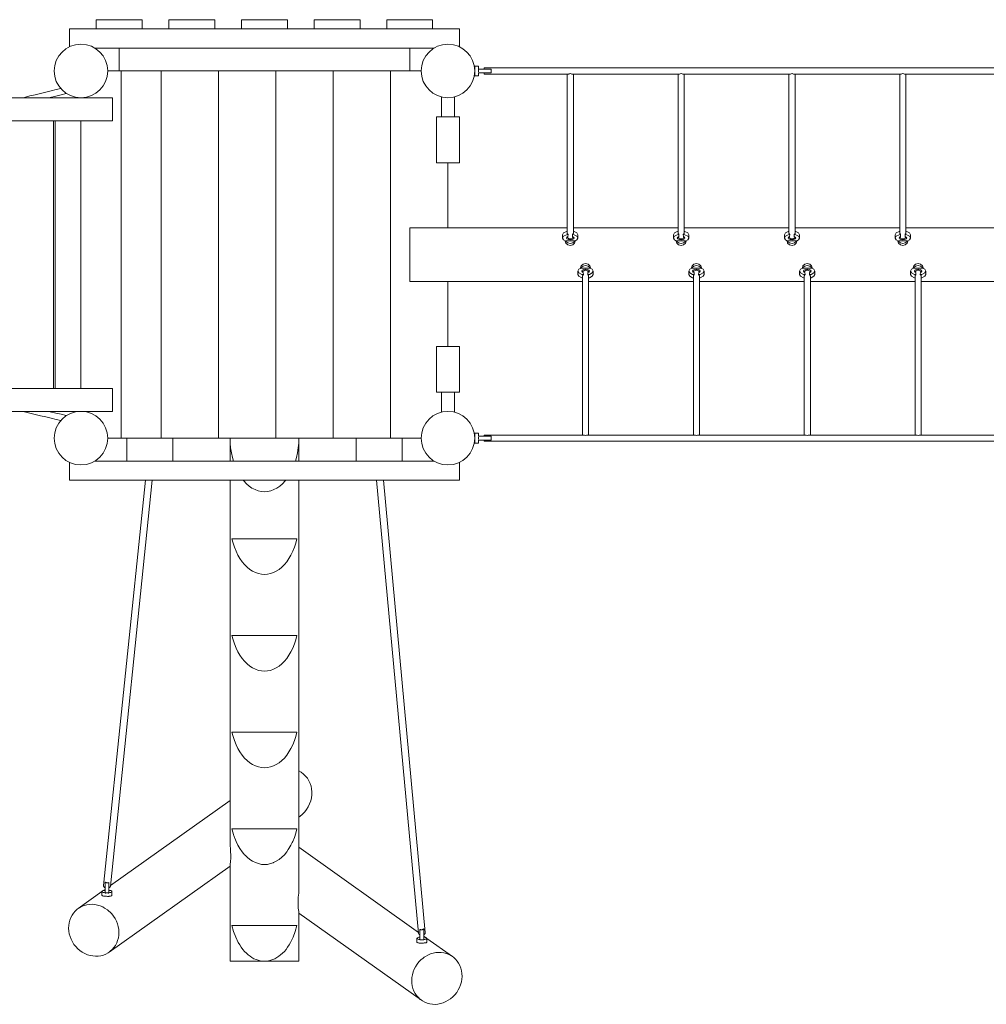
# Model space of a CAD drawing. Units: millimetres. Extents: x 281 to 393, y 157 to 233.
# Drawn here: x 333 to 346, y 179 to 192 of the extents above; entities that cross this region are included whole.
import ezdxf

# ---------------------------------------------------------------- set-up
doc = ezdxf.new("R2010")
doc.units = ezdxf.units.MM
doc.header["$MEASUREMENT"] = 0
doc.layers.add('Ebene 1', color=7, linetype='Continuous', lineweight=0)

# ---------------------------------------------------------------- blocks, each defined once
blk = doc.blocks.new('Block_0')
at = {"layer": 'Ebene 1', "color": 250, "lineweight": 9}
for p, q in [((334.131, 192.256), (334.131, 192.136)), ((334.731, 192.256), (334.131, 192.256)), ((334.731, 192.136), (334.731, 192.256)), ((335.081, 192.256), (335.081, 192.136)), ((335.681, 192.256), (335.081, 192.256)), ((335.681, 192.136), (335.681, 192.256)), ((336.031, 192.256), (336.031, 192.136)), ((336.631, 192.256), (336.031, 192.256)), ((336.631, 192.136), (336.631, 192.256)), ((336.981, 192.256), (336.981, 192.136)), ((337.581, 192.256), (336.981, 192.256)), ((337.581, 192.136), (337.581, 192.256)), ((337.931, 192.256), (337.931, 192.136)), ((338.531, 192.256), (337.931, 192.256)), ((338.531, 192.136), (338.531, 192.256)), ((333.781, 192.136), (338.881, 192.136)), ((333.781, 192.136), (333.781, 191.903)), ((338.881, 192.136), (338.881, 191.903)), ((334.111, 191.886), (338.55, 191.886)), ((334.431, 191.886), (334.431, 191.586)), ((338.231, 191.886), (338.231, 191.586)), ((339.081, 191.643), (339.081, 191.651)), ((339.081, 191.651), (339.131, 191.651)), ((339.131, 191.651), (339.131, 191.643)), ((334.281, 191.586), (334.431, 191.586)), ((334.431, 191.586), (338.231, 191.586)), ((334.456, 186.786), (334.456, 191.586)), ((334.981, 186.786), (334.981, 191.586)), ((335.731, 191.586), (335.731, 186.786)), ((336.481, 191.586), (336.481, 186.786)), ((337.231, 191.586), (337.231, 186.786)), ((337.981, 191.586), (337.981, 186.786)), ((338.231, 191.586), (338.381, 191.586)), ((339.081, 191.616), (339.079, 191.616)), ((339.079, 191.556), (339.081, 191.556)), ((339.081, 191.619), (339.081, 191.643)), ((339.081, 191.619), (339.081, 191.587)), ((339.081, 191.554), (339.081, 191.586)), ((339.081, 191.53), (339.081, 191.554)), ((339.081, 191.521), (339.081, 191.53)), ((339.081, 191.521), (339.131, 191.521)), ((339.156, 191.611), (339.127, 191.611)), ((339.127, 191.561), (339.156, 191.561)), ((339.131, 191.643), (339.131, 191.619)), ((339.131, 191.611), (339.131, 191.619)), ((339.131, 191.586), (339.131, 191.599)), ((339.131, 191.574), (339.131, 191.586)), ((339.131, 191.561), (339.131, 191.554)), ((339.131, 191.554), (339.131, 191.53)), ((339.131, 191.53), (339.131, 191.521)), ((339.156, 191.611), (339.206, 191.611)), ((339.206, 191.561), (339.156, 191.561)), ((339.206, 191.626), (339.206, 191.611)), ((353.256, 191.626), (339.206, 191.626)), ((339.206, 191.611), (339.256, 191.611)), ((339.256, 191.561), (339.206, 191.561)), ((339.206, 191.561), (339.206, 191.546)), ((339.206, 191.546), (340.31, 191.546)), ((339.256, 191.611), (339.292, 191.611)), ((339.292, 191.561), (339.256, 191.561)), ((339.292, 191.611), (339.297, 191.611)), ((339.297, 191.561), (339.292, 191.561)), ((340.291, 191.546), (340.291, 189.471)), ((340.352, 191.546), (341.76, 191.546)), ((340.371, 189.471), (340.371, 191.546)), ((341.741, 191.546), (341.741, 189.471)), ((341.802, 191.546), (343.21, 191.546)), ((341.821, 189.471), (341.821, 191.546)), ((343.191, 191.546), (343.191, 189.471)), ((343.252, 191.546), (344.66, 191.546)), ((343.271, 189.471), (343.271, 191.546)), ((344.641, 191.546), (344.641, 189.471)), ((344.702, 191.546), (346.11, 191.546)), ((344.721, 189.471), (344.721, 191.546)), ((334.342, 191.236), (313.806, 191.236)), ((334.342, 191.236), (334.342, 190.936)), ((338.646, 191.247), (338.646, 190.986)), ((338.816, 190.986), (338.816, 191.247)), ((334.342, 190.936), (313.806, 190.936)), ((333.574, 190.936), (333.574, 187.436)), ((333.594, 190.936), (333.594, 187.436)), ((333.931, 187.436), (333.931, 190.936)), ((338.581, 190.536), (338.581, 190.986)), ((338.581, 190.986), (338.881, 190.986)), ((338.881, 190.986), (338.881, 190.536)), ((338.581, 190.498), (338.581, 190.536)), ((338.581, 190.461), (338.581, 190.498)), ((338.881, 190.536), (338.881, 190.498)), ((338.881, 190.498), (338.881, 190.461)), ((338.581, 190.43), (338.581, 190.461)), ((338.581, 190.406), (338.581, 190.43)), ((338.581, 190.391), (338.581, 190.406)), ((338.581, 190.386), (338.581, 190.391)), ((338.881, 190.386), (338.581, 190.386)), ((338.731, 190.386), (338.731, 189.536)), ((338.881, 190.461), (338.881, 190.43)), ((338.881, 190.43), (338.881, 190.406)), ((338.881, 190.406), (338.881, 190.391)), ((338.881, 190.391), (338.881, 190.386)), ((338.231, 189.536), (338.231, 188.836)), ((340.291, 189.536), (338.231, 189.536)), ((340.244, 189.471), (340.231, 189.446)), ((340.281, 189.489), (340.244, 189.471)), ((340.291, 189.49), (340.281, 189.489)), ((341.741, 189.536), (340.371, 189.536)), ((340.381, 189.489), (340.371, 189.49)), ((340.417, 189.471), (340.381, 189.489)), ((340.431, 189.446), (340.417, 189.471)), ((341.694, 189.471), (341.681, 189.446)), ((341.731, 189.489), (341.694, 189.471)), ((341.741, 189.49), (341.731, 189.489)), ((343.191, 189.536), (341.821, 189.536)), ((341.831, 189.489), (341.821, 189.49)), ((341.867, 189.471), (341.831, 189.489)), ((341.881, 189.446), (341.867, 189.471)), ((343.144, 189.471), (343.131, 189.446)), ((343.181, 189.489), (343.144, 189.471)), ((343.191, 189.49), (343.181, 189.489)), ((344.641, 189.536), (343.271, 189.536)), ((343.281, 189.489), (343.271, 189.49)), ((343.317, 189.471), (343.281, 189.489)), ((343.331, 189.446), (343.317, 189.471)), ((344.594, 189.471), (344.581, 189.446)), ((344.631, 189.489), (344.594, 189.471)), ((344.641, 189.49), (344.631, 189.489)), ((346.091, 189.536), (344.721, 189.536)), ((344.731, 189.489), (344.721, 189.49)), ((344.767, 189.471), (344.731, 189.489)), ((344.781, 189.446), (344.767, 189.471)), ((340.231, 189.446), (340.231, 189.402)), ((340.231, 189.402), (340.244, 189.427)), ((340.244, 189.377), (340.231, 189.402)), ((340.244, 189.427), (340.281, 189.446)), ((340.244, 189.377), (340.272, 189.363)), ((340.266, 189.361), (340.266, 189.366)), ((340.274, 189.333), (340.266, 189.361)), ((340.389, 189.365), (340.272, 189.365)), ((340.272, 189.365), (340.274, 189.358)), ((340.272, 189.365), (340.272, 189.363)), ((340.298, 189.338), (340.274, 189.358)), ((340.274, 189.333), (340.298, 189.313)), ((340.281, 189.446), (340.302, 189.448)), ((340.281, 189.402), (340.287, 189.415)), ((340.287, 189.39), (340.281, 189.402)), ((340.287, 189.415), (340.3, 189.421)), ((340.306, 189.381), (340.287, 189.39)), ((340.331, 189.33), (340.298, 189.338)), ((340.302, 189.448), (340.3, 189.421)), ((340.331, 189.377), (340.306, 189.381)), ((340.356, 189.381), (340.331, 189.377)), ((340.363, 189.338), (340.331, 189.33)), ((340.374, 189.39), (340.356, 189.381)), ((340.359, 189.448), (340.381, 189.446)), ((340.361, 189.421), (340.359, 189.448)), ((340.361, 189.421), (340.374, 189.415)), ((340.387, 189.358), (340.363, 189.338)), ((340.363, 189.313), (340.387, 189.333)), ((340.374, 189.415), (340.381, 189.402)), ((340.381, 189.402), (340.374, 189.39)), ((340.381, 189.446), (340.417, 189.427)), ((340.387, 189.358), (340.389, 189.365)), ((340.396, 189.361), (340.387, 189.333)), ((340.417, 189.377), (340.389, 189.363)), ((340.389, 189.363), (340.389, 189.365)), ((340.396, 189.366), (340.396, 189.361)), ((340.417, 189.427), (340.431, 189.402)), ((340.431, 189.402), (340.417, 189.377)), ((340.431, 189.402), (340.431, 189.446)), ((341.681, 189.446), (341.681, 189.402)), ((341.681, 189.402), (341.694, 189.427)), ((341.694, 189.377), (341.681, 189.402)), ((341.694, 189.427), (341.731, 189.446)), ((341.694, 189.377), (341.722, 189.363)), ((341.716, 189.361), (341.716, 189.366)), ((341.724, 189.333), (341.716, 189.361)), ((341.839, 189.365), (341.722, 189.365)), ((341.722, 189.365), (341.724, 189.358)), ((341.722, 189.365), (341.722, 189.363)), ((341.748, 189.338), (341.724, 189.358)), ((341.724, 189.333), (341.748, 189.313)), ((341.731, 189.446), (341.752, 189.448)), ((341.731, 189.402), (341.737, 189.415)), ((341.737, 189.39), (341.731, 189.402)), ((341.737, 189.415), (341.75, 189.421)), ((341.756, 189.381), (341.737, 189.39)), ((341.781, 189.33), (341.748, 189.338)), ((341.752, 189.448), (341.75, 189.421)), ((341.781, 189.377), (341.756, 189.381)), ((341.806, 189.381), (341.781, 189.377)), ((341.813, 189.338), (341.781, 189.33)), ((341.824, 189.39), (341.806, 189.381)), ((341.809, 189.448), (341.831, 189.446)), ((341.811, 189.421), (341.809, 189.448)), ((341.811, 189.421), (341.824, 189.415)), ((341.837, 189.358), (341.813, 189.338)), ((341.813, 189.313), (341.837, 189.333)), ((341.824, 189.415), (341.831, 189.402)), ((341.831, 189.402), (341.824, 189.39)), ((341.831, 189.446), (341.867, 189.427)), ((341.837, 189.358), (341.839, 189.365)), ((341.846, 189.361), (341.837, 189.333)), ((341.867, 189.377), (341.839, 189.363)), ((341.839, 189.363), (341.839, 189.365)), ((341.846, 189.366), (341.846, 189.361)), ((341.867, 189.427), (341.881, 189.402)), ((341.881, 189.402), (341.867, 189.377)), ((341.881, 189.402), (341.881, 189.446)), ((343.131, 189.446), (343.131, 189.402)), ((343.131, 189.402), (343.144, 189.427)), ((343.144, 189.377), (343.131, 189.402)), ((343.144, 189.427), (343.181, 189.446)), ((343.144, 189.377), (343.172, 189.363)), ((343.166, 189.361), (343.166, 189.366)), ((343.174, 189.333), (343.166, 189.361)), ((343.289, 189.365), (343.172, 189.365)), ((343.172, 189.365), (343.174, 189.358)), ((343.172, 189.365), (343.172, 189.363)), ((343.198, 189.338), (343.174, 189.358)), ((343.174, 189.333), (343.198, 189.313)), ((343.181, 189.446), (343.202, 189.448)), ((343.181, 189.402), (343.187, 189.415)), ((343.187, 189.39), (343.181, 189.402)), ((343.187, 189.415), (343.2, 189.421)), ((343.206, 189.381), (343.187, 189.39)), ((343.231, 189.33), (343.198, 189.338)), ((343.202, 189.448), (343.2, 189.421)), ((343.231, 189.377), (343.206, 189.381)), ((343.256, 189.381), (343.231, 189.377)), ((343.263, 189.338), (343.231, 189.33)), ((343.274, 189.39), (343.256, 189.381)), ((343.259, 189.448), (343.281, 189.446)), ((343.261, 189.421), (343.259, 189.448)), ((343.261, 189.421), (343.274, 189.415)), ((343.287, 189.358), (343.263, 189.338)), ((343.263, 189.313), (343.287, 189.333)), ((343.274, 189.415), (343.281, 189.402)), ((343.281, 189.402), (343.274, 189.39)), ((343.281, 189.446), (343.317, 189.427)), ((343.287, 189.358), (343.289, 189.365)), ((343.296, 189.361), (343.287, 189.333)), ((343.317, 189.377), (343.289, 189.363)), ((343.289, 189.363), (343.289, 189.365)), ((343.296, 189.366), (343.296, 189.361)), ((343.317, 189.427), (343.331, 189.402)), ((343.331, 189.402), (343.317, 189.377)), ((343.331, 189.402), (343.331, 189.446)), ((344.581, 189.446), (344.581, 189.402)), ((344.581, 189.402), (344.594, 189.427)), ((344.594, 189.377), (344.581, 189.402)), ((344.594, 189.427), (344.631, 189.446)), ((344.594, 189.377), (344.622, 189.363)), ((344.616, 189.361), (344.616, 189.366)), ((344.624, 189.333), (344.616, 189.361)), ((344.739, 189.365), (344.622, 189.365)), ((344.622, 189.365), (344.624, 189.358)), ((344.622, 189.365), (344.622, 189.363)), ((344.648, 189.338), (344.624, 189.358)), ((344.624, 189.333), (344.648, 189.313)), ((344.631, 189.446), (344.652, 189.448)), ((344.631, 189.402), (344.637, 189.415)), ((344.637, 189.39), (344.631, 189.402)), ((344.637, 189.415), (344.65, 189.421)), ((344.656, 189.381), (344.637, 189.39)), ((344.681, 189.33), (344.648, 189.338)), ((344.652, 189.448), (344.65, 189.421)), ((344.681, 189.377), (344.656, 189.381)), ((344.706, 189.381), (344.681, 189.377)), ((344.713, 189.338), (344.681, 189.33)), ((344.724, 189.39), (344.706, 189.381)), ((344.709, 189.448), (344.731, 189.446)), ((344.711, 189.421), (344.709, 189.448)), ((344.711, 189.421), (344.724, 189.415)), ((344.737, 189.358), (344.713, 189.338)), ((344.713, 189.313), (344.737, 189.333)), ((344.724, 189.415), (344.731, 189.402)), ((344.731, 189.402), (344.724, 189.39)), ((344.731, 189.446), (344.767, 189.427)), ((344.737, 189.358), (344.739, 189.365)), ((344.746, 189.361), (344.737, 189.333)), ((344.767, 189.377), (344.739, 189.363)), ((344.739, 189.363), (344.739, 189.365)), ((344.746, 189.366), (344.746, 189.361)), ((344.767, 189.427), (344.781, 189.402)), ((344.781, 189.402), (344.767, 189.377)), ((344.781, 189.402), (344.781, 189.446)), ((340.298, 189.313), (340.331, 189.305)), ((340.331, 189.305), (340.363, 189.313)), ((341.748, 189.313), (341.781, 189.305)), ((341.781, 189.305), (341.813, 189.313)), ((343.198, 189.313), (343.231, 189.305)), ((343.231, 189.305), (343.263, 189.313)), ((344.648, 189.313), (344.681, 189.305)), ((344.681, 189.305), (344.713, 189.313)), ((340.431, 188.971), (340.444, 188.996)), ((340.444, 188.946), (340.431, 188.971)), ((340.431, 188.971), (340.431, 188.927)), ((340.444, 188.996), (340.472, 189.01)), ((340.481, 188.927), (340.444, 188.946)), ((340.466, 189.011), (340.474, 189.04)), ((340.466, 189.006), (340.466, 189.011)), ((340.474, 189.015), (340.472, 189.008)), ((340.472, 189.01), (340.472, 189.008)), ((340.472, 189.008), (340.589, 189.008)), ((340.498, 189.06), (340.474, 189.04)), ((340.474, 189.015), (340.498, 189.035)), ((340.481, 188.971), (340.487, 188.983)), ((340.487, 188.958), (340.481, 188.971)), ((340.487, 188.983), (340.506, 188.992)), ((340.5, 188.952), (340.487, 188.958)), ((340.531, 189.068), (340.498, 189.06)), ((340.498, 189.035), (340.531, 189.043)), ((340.502, 188.924), (340.5, 188.952)), ((340.506, 188.992), (340.531, 188.996)), ((340.563, 189.06), (340.531, 189.068)), ((340.531, 189.043), (340.563, 189.035)), ((340.531, 188.996), (340.556, 188.992)), ((340.556, 188.992), (340.574, 188.983)), ((340.561, 188.952), (340.559, 188.924)), ((340.574, 188.958), (340.561, 188.952)), ((340.587, 189.04), (340.563, 189.06)), ((340.563, 189.035), (340.587, 189.015)), ((340.574, 188.983), (340.581, 188.971)), ((340.581, 188.971), (340.574, 188.958)), ((340.617, 188.946), (340.581, 188.927)), ((340.587, 189.04), (340.596, 189.011)), ((340.589, 189.008), (340.587, 189.015)), ((340.589, 189.008), (340.589, 189.01)), ((340.617, 188.996), (340.589, 189.01)), ((340.596, 189.011), (340.596, 189.006)), ((340.617, 188.996), (340.631, 188.971)), ((340.631, 188.971), (340.617, 188.946)), ((340.631, 188.927), (340.631, 188.971)), ((341.881, 188.971), (341.894, 188.996)), ((341.894, 188.946), (341.881, 188.971)), ((341.881, 188.971), (341.881, 188.927)), ((341.894, 188.996), (341.922, 189.01)), ((341.931, 188.927), (341.894, 188.946)), ((341.916, 189.011), (341.924, 189.04)), ((341.916, 189.006), (341.916, 189.011)), ((341.924, 189.015), (341.922, 189.008)), ((341.922, 189.01), (341.922, 189.008)), ((341.922, 189.008), (342.039, 189.008)), ((341.948, 189.06), (341.924, 189.04)), ((341.924, 189.015), (341.948, 189.035)), ((341.931, 188.971), (341.937, 188.983)), ((341.937, 188.958), (341.931, 188.971)), ((341.937, 188.983), (341.956, 188.992)), ((341.95, 188.952), (341.937, 188.958)), ((341.981, 189.068), (341.948, 189.06)), ((341.948, 189.035), (341.981, 189.043)), ((341.95, 188.952), (341.952, 188.924)), ((341.956, 188.992), (341.981, 188.996)), ((342.013, 189.06), (341.981, 189.068)), ((341.981, 189.043), (342.013, 189.035)), ((341.981, 188.996), (342.006, 188.992)), ((342.006, 188.992), (342.024, 188.983)), ((342.009, 188.924), (342.011, 188.952)), ((342.024, 188.958), (342.011, 188.952)), ((342.037, 189.04), (342.013, 189.06)), ((342.013, 189.035), (342.037, 189.015)), ((342.024, 188.983), (342.031, 188.971)), ((342.031, 188.971), (342.024, 188.958)), ((342.067, 188.946), (342.031, 188.927)), ((342.037, 189.04), (342.046, 189.011)), ((342.039, 189.008), (342.037, 189.015)), ((342.039, 189.008), (342.039, 189.01)), ((342.067, 188.996), (342.039, 189.01)), ((342.046, 189.011), (342.046, 189.006)), ((342.067, 188.996), (342.081, 188.971)), ((342.081, 188.971), (342.067, 188.946)), ((342.081, 188.927), (342.081, 188.971)), ((343.331, 188.971), (343.344, 188.996)), ((343.344, 188.946), (343.331, 188.971)), ((343.331, 188.971), (343.331, 188.927)), ((343.344, 188.996), (343.372, 189.01)), ((343.381, 188.927), (343.344, 188.946)), ((343.366, 189.011), (343.374, 189.04)), ((343.366, 189.006), (343.366, 189.011)), ((343.374, 189.015), (343.372, 189.008)), ((343.372, 189.01), (343.372, 189.008)), ((343.372, 189.008), (343.489, 189.008)), ((343.398, 189.06), (343.374, 189.04)), ((343.374, 189.015), (343.398, 189.035)), ((343.381, 188.971), (343.387, 188.983)), ((343.387, 188.958), (343.381, 188.971)), ((343.387, 188.983), (343.406, 188.992)), ((343.4, 188.952), (343.387, 188.958)), ((343.431, 189.068), (343.398, 189.06)), ((343.398, 189.035), (343.431, 189.043)), ((343.4, 188.952), (343.402, 188.924)), ((343.406, 188.992), (343.431, 188.996)), ((343.463, 189.06), (343.431, 189.068)), ((343.431, 189.043), (343.463, 189.035)), ((343.431, 188.996), (343.456, 188.992)), ((343.456, 188.992), (343.474, 188.983)), ((343.459, 188.924), (343.461, 188.952)), ((343.474, 188.958), (343.461, 188.952)), ((343.487, 189.04), (343.463, 189.06)), ((343.463, 189.035), (343.487, 189.015)), ((343.474, 188.983), (343.481, 188.971)), ((343.481, 188.971), (343.474, 188.958)), ((343.517, 188.946), (343.481, 188.927)), ((343.487, 189.04), (343.496, 189.011)), ((343.489, 189.008), (343.487, 189.015)), ((343.489, 189.008), (343.489, 189.01)), ((343.517, 188.996), (343.489, 189.01)), ((343.496, 189.011), (343.496, 189.006)), ((343.517, 188.996), (343.531, 188.971)), ((343.531, 188.971), (343.517, 188.946)), ((343.531, 188.927), (343.531, 188.971)), ((344.781, 188.971), (344.794, 188.996)), ((344.794, 188.946), (344.781, 188.971)), ((344.781, 188.971), (344.781, 188.927)), ((344.794, 188.996), (344.822, 189.01)), ((344.831, 188.927), (344.794, 188.946)), ((344.816, 189.011), (344.824, 189.04)), ((344.816, 189.006), (344.816, 189.011)), ((344.824, 189.015), (344.822, 189.008)), ((344.822, 189.01), (344.822, 189.008)), ((344.822, 189.008), (344.939, 189.008)), ((344.848, 189.06), (344.824, 189.04)), ((344.824, 189.015), (344.848, 189.035)), ((344.831, 188.971), (344.837, 188.983)), ((344.837, 188.958), (344.831, 188.971)), ((344.837, 188.983), (344.856, 188.992)), ((344.85, 188.952), (344.837, 188.958)), ((344.881, 189.068), (344.848, 189.06)), ((344.848, 189.035), (344.881, 189.043)), ((344.85, 188.952), (344.852, 188.924)), ((344.856, 188.992), (344.881, 188.996)), ((344.913, 189.06), (344.881, 189.068)), ((344.881, 189.043), (344.913, 189.035)), ((344.881, 188.996), (344.906, 188.992)), ((344.906, 188.992), (344.924, 188.983)), ((344.909, 188.924), (344.911, 188.952)), ((344.924, 188.958), (344.911, 188.952)), ((344.937, 189.04), (344.913, 189.06)), ((344.913, 189.035), (344.937, 189.015)), ((344.924, 188.983), (344.931, 188.971)), ((344.931, 188.971), (344.924, 188.958)), ((344.967, 188.946), (344.931, 188.927)), ((344.937, 189.04), (344.946, 189.011)), ((344.939, 189.008), (344.937, 189.015)), ((344.939, 189.008), (344.939, 189.01)), ((344.967, 188.996), (344.939, 189.01)), ((344.946, 189.011), (344.946, 189.006)), ((344.967, 188.996), (344.981, 188.971)), ((344.981, 188.971), (344.967, 188.946)), ((344.981, 188.927), (344.981, 188.971)), ((338.231, 188.836), (340.491, 188.836)), ((338.731, 188.836), (338.731, 187.986)), ((340.431, 188.927), (340.444, 188.902)), ((340.444, 188.902), (340.481, 188.884)), ((340.502, 188.924), (340.481, 188.927)), ((340.481, 188.884), (340.491, 188.883)), ((340.491, 188.902), (340.491, 186.826)), ((340.581, 188.927), (340.559, 188.924)), ((340.571, 186.826), (340.571, 188.902)), ((340.571, 188.883), (340.581, 188.884)), ((340.571, 188.836), (341.941, 188.836)), ((340.581, 188.884), (340.617, 188.902)), ((340.617, 188.902), (340.631, 188.927)), ((341.881, 188.927), (341.894, 188.902)), ((341.894, 188.902), (341.931, 188.884)), ((341.952, 188.924), (341.931, 188.927)), ((341.931, 188.884), (341.941, 188.883)), ((341.941, 188.902), (341.941, 186.826)), ((342.031, 188.927), (342.009, 188.924)), ((342.021, 186.826), (342.021, 188.902)), ((342.021, 188.883), (342.031, 188.884)), ((342.021, 188.836), (343.391, 188.836)), ((342.031, 188.884), (342.067, 188.902)), ((342.067, 188.902), (342.081, 188.927)), ((343.331, 188.927), (343.344, 188.902)), ((343.344, 188.902), (343.381, 188.884)), ((343.402, 188.924), (343.381, 188.927)), ((343.381, 188.884), (343.391, 188.883)), ((343.391, 188.902), (343.391, 186.826)), ((343.481, 188.927), (343.459, 188.924)), ((343.471, 186.826), (343.471, 188.902)), ((343.471, 188.883), (343.481, 188.884)), ((343.471, 188.836), (344.841, 188.836)), ((343.481, 188.884), (343.517, 188.902)), ((343.517, 188.902), (343.531, 188.927)), ((344.781, 188.927), (344.794, 188.902)), ((344.794, 188.902), (344.831, 188.884)), ((344.852, 188.924), (344.831, 188.927)), ((344.831, 188.884), (344.841, 188.883)), ((344.841, 188.902), (344.841, 186.826)), ((344.931, 188.927), (344.909, 188.924)), ((344.921, 186.826), (344.921, 188.902)), ((344.921, 188.883), (344.931, 188.884)), ((344.921, 188.836), (346.291, 188.836)), ((344.931, 188.884), (344.967, 188.902)), ((344.967, 188.902), (344.981, 188.927)), ((338.881, 187.986), (338.581, 187.986)), ((338.581, 187.986), (338.581, 187.981)), ((338.581, 187.981), (338.581, 187.966)), ((338.581, 187.966), (338.581, 187.942)), ((338.581, 187.942), (338.581, 187.911)), ((338.881, 187.981), (338.881, 187.986)), ((338.881, 187.966), (338.881, 187.981)), ((338.881, 187.942), (338.881, 187.966)), ((338.881, 187.911), (338.881, 187.942)), ((338.581, 187.911), (338.581, 187.875)), ((338.581, 187.875), (338.581, 187.836)), ((338.581, 187.836), (338.581, 187.386)), ((338.881, 187.875), (338.881, 187.911)), ((338.881, 187.836), (338.881, 187.875)), ((338.881, 187.386), (338.881, 187.836)), ((334.342, 187.436), (313.806, 187.436)), ((334.342, 187.436), (334.342, 187.136)), ((338.581, 187.386), (338.881, 187.386)), ((338.646, 187.386), (338.646, 187.126)), ((338.816, 187.126), (338.816, 187.386)), ((334.342, 187.136), (313.806, 187.136)), ((334.456, 186.786), (334.281, 186.786)), ((334.531, 186.786), (334.456, 186.786)), ((334.531, 186.786), (335.131, 186.786)), ((334.531, 186.486), (334.531, 186.786)), ((335.131, 186.786), (335.731, 186.786)), ((335.131, 186.786), (335.131, 186.486)), ((335.731, 186.786), (335.881, 186.786)), ((335.881, 186.786), (336.781, 186.786)), ((335.881, 186.786), (335.881, 186.78)), ((335.881, 186.78), (335.881, 186.486)), ((336.781, 186.786), (337.231, 186.786)), ((336.781, 186.486), (336.781, 186.78)), ((337.231, 186.786), (337.531, 186.786)), ((337.531, 186.786), (338.131, 186.786)), ((337.531, 186.486), (337.531, 186.786)), ((338.131, 186.786), (338.381, 186.786)), ((338.131, 186.786), (338.131, 186.486)), ((339.081, 186.816), (339.079, 186.816)), ((339.081, 186.851), (339.081, 186.843)), ((339.081, 186.851), (339.131, 186.851)), ((339.081, 186.843), (339.081, 186.819)), ((339.081, 186.787), (339.081, 186.819)), ((339.081, 186.786), (339.081, 186.754)), ((339.156, 186.811), (339.127, 186.811)), ((339.127, 186.761), (339.156, 186.761)), ((339.131, 186.843), (339.131, 186.851)), ((339.131, 186.819), (339.131, 186.843)), ((339.131, 186.819), (339.131, 186.811)), ((339.131, 186.799), (339.131, 186.786)), ((339.131, 186.774), (339.131, 186.786)), ((339.131, 186.754), (339.131, 186.761)), ((339.206, 186.811), (339.156, 186.811)), ((339.156, 186.761), (339.206, 186.761)), ((340.51, 186.826), (339.206, 186.826)), ((339.206, 186.826), (339.206, 186.811)), ((339.256, 186.811), (339.206, 186.811)), ((339.206, 186.761), (339.256, 186.761)), ((339.206, 186.761), (339.206, 186.746)), ((339.292, 186.811), (339.256, 186.811)), ((339.256, 186.761), (339.292, 186.761)), ((339.297, 186.811), (339.292, 186.811)), ((339.292, 186.761), (339.297, 186.761)), ((341.96, 186.826), (340.552, 186.826)), ((343.41, 186.826), (342.002, 186.826)), ((344.86, 186.826), (343.452, 186.826)), ((346.31, 186.826), (344.902, 186.826)), ((339.079, 186.756), (339.081, 186.756)), ((339.081, 186.754), (339.081, 186.73)), ((339.081, 186.73), (339.081, 186.721)), ((339.081, 186.721), (339.131, 186.721)), ((339.131, 186.73), (339.131, 186.754)), ((339.131, 186.721), (339.131, 186.73)), ((339.206, 186.746), (353.256, 186.746)), ((333.781, 186.47), (333.781, 186.236)), ((334.111, 186.486), (338.55, 186.486)), ((338.881, 186.236), (338.881, 186.47)), ((333.781, 186.236), (338.881, 186.236)), ((334.773, 186.236), (334.226, 180.937)), ((334.316, 180.928), (334.863, 186.236)), ((335.881, 186.236), (335.881, 181.492)), ((336.781, 180.879), (336.781, 186.236)), ((337.797, 186.236), (338.345, 180.316)), ((338.435, 180.324), (337.887, 186.236)), ((336.755, 185.471), (335.906, 185.471)), ((336.755, 184.207), (335.906, 184.207)), ((336.755, 182.943), (335.906, 182.943)), ((335.881, 182.05), (334.317, 180.938)), ((336.755, 181.679), (335.906, 181.679)), ((338.345, 180.326), (336.781, 181.438)), ((334.301, 180.068), (335.881, 181.191)), ((335.881, 181.203), (335.881, 179.949)), ((334.246, 180.985), (334.246, 180.84)), ((334.296, 180.84), (334.296, 180.976)), ((334.206, 180.859), (333.895, 180.638)), ((334.206, 180.86), (334.206, 180.812)), ((334.246, 180.888), (334.223, 180.871)), ((334.336, 180.812), (334.336, 180.86)), ((336.781, 179.949), (336.781, 180.59)), ((336.781, 180.579), (338.383, 179.44)), ((335.906, 180.415), (336.755, 180.415)), ((338.365, 180.364), (338.365, 180.227)), ((338.415, 180.227), (338.415, 180.372)), ((338.325, 180.248), (338.325, 180.199)), ((338.439, 180.259), (338.415, 180.276)), ((338.455, 180.199), (338.455, 180.248)), ((338.789, 180.01), (338.455, 180.247)), ((338.455, 180.247), (338.455, 180.247)), ((336.331, 179.949), (335.881, 179.949)), ((336.331, 179.949), (336.781, 179.949))]:
    blk.add_line(p, q, dxfattribs=at)
for points in [[(339.297, 191.611), (339.297, 191.607), (339.296, 191.602), (339.295, 191.597), (339.295, 191.592), (339.295, 191.586), (339.295, 191.581), (339.295, 191.576), (339.296, 191.571), (339.297, 191.566), (339.297, 191.561)], [(340.331, 191.552), (340.318, 191.548), (340.31, 191.546)], [(340.352, 191.546), (340.343, 191.548), (340.331, 191.552)], [(341.781, 191.552), (341.768, 191.548), (341.76, 191.546)], [(341.802, 191.546), (341.793, 191.548), (341.781, 191.552)], [(343.231, 191.552), (343.218, 191.548), (343.21, 191.546)], [(343.252, 191.546), (343.243, 191.548), (343.231, 191.552)], [(344.681, 191.552), (344.668, 191.548), (344.66, 191.546)], [(344.702, 191.546), (344.693, 191.548), (344.681, 191.552)], [(333.667, 191.356), (333.606, 191.342), (333.54, 191.326), (333.472, 191.309), (333.403, 191.293), (333.334, 191.276), (333.264, 191.259), (333.193, 191.241), (333.173, 191.236)], [(333.511, 191.236), (333.53, 191.241), (333.601, 191.258), (333.671, 191.275), (333.739, 191.291), (333.742, 191.292)], [(340.291, 189.471), (340.291, 189.468), (340.292, 189.463), (340.293, 189.459), (340.296, 189.455), (340.299, 189.451), (340.302, 189.448)], [(340.359, 189.448), (340.363, 189.451), (340.366, 189.455), (340.368, 189.459), (340.37, 189.463), (340.371, 189.468), (340.371, 189.471)], [(341.741, 189.471), (341.741, 189.468), (341.742, 189.463), (341.743, 189.459), (341.746, 189.455), (341.749, 189.451), (341.752, 189.448)], [(341.809, 189.448), (341.813, 189.451), (341.816, 189.455), (341.818, 189.459), (341.82, 189.463), (341.821, 189.468), (341.821, 189.471)], [(343.191, 189.471), (343.191, 189.468), (343.192, 189.463), (343.193, 189.459), (343.196, 189.455), (343.199, 189.451), (343.202, 189.448)], [(343.259, 189.448), (343.263, 189.451), (343.266, 189.455), (343.268, 189.459), (343.27, 189.463), (343.271, 189.468), (343.271, 189.471)], [(344.641, 189.471), (344.641, 189.468), (344.642, 189.463), (344.643, 189.459), (344.646, 189.455), (344.649, 189.451), (344.652, 189.448)], [(344.709, 189.448), (344.713, 189.451), (344.716, 189.455), (344.718, 189.459), (344.72, 189.463), (344.721, 189.468), (344.721, 189.471)], [(340.37, 189.417), (340.37, 189.416), (340.367, 189.409), (340.366, 189.408), (340.362, 189.403), (340.356, 189.397), (340.348, 189.393), (340.34, 189.391), (340.331, 189.39), (340.322, 189.391), (340.313, 189.393), (340.306, 189.397), (340.299, 189.403), (340.295, 189.408), (340.295, 189.409), (340.292, 189.416), (340.292, 189.417)], [(341.82, 189.417), (341.82, 189.416), (341.817, 189.409), (341.816, 189.408), (341.812, 189.403), (341.806, 189.397), (341.798, 189.393), (341.79, 189.391), (341.781, 189.39), (341.772, 189.391), (341.763, 189.393), (341.756, 189.397), (341.749, 189.403), (341.745, 189.408), (341.745, 189.409), (341.742, 189.416), (341.742, 189.417)], [(343.27, 189.417), (343.27, 189.416), (343.267, 189.409), (343.266, 189.408), (343.262, 189.403), (343.256, 189.397), (343.248, 189.393), (343.24, 189.391), (343.231, 189.39), (343.222, 189.391), (343.213, 189.393), (343.206, 189.397), (343.199, 189.403), (343.195, 189.408), (343.195, 189.409), (343.192, 189.416), (343.192, 189.417)], [(344.72, 189.417), (344.72, 189.416), (344.717, 189.409), (344.716, 189.408), (344.712, 189.403), (344.706, 189.397), (344.698, 189.393), (344.69, 189.391), (344.681, 189.39), (344.672, 189.391), (344.663, 189.393), (344.656, 189.397), (344.649, 189.403), (344.645, 189.408), (344.645, 189.409), (344.642, 189.416), (344.642, 189.417)], [(340.492, 188.956), (340.492, 188.956), (340.495, 188.964), (340.495, 188.965), (340.499, 188.97), (340.506, 188.975), (340.513, 188.98), (340.522, 188.982), (340.531, 188.983), (340.54, 188.982), (340.548, 188.98), (340.556, 188.975), (340.562, 188.97), (340.566, 188.965), (340.567, 188.964), (340.57, 188.956), (340.57, 188.956)], [(341.942, 188.956), (341.942, 188.956), (341.945, 188.964), (341.945, 188.965), (341.949, 188.97), (341.956, 188.975), (341.963, 188.98), (341.972, 188.982), (341.981, 188.983), (341.99, 188.982), (341.998, 188.98), (342.006, 188.975), (342.012, 188.97), (342.016, 188.965), (342.017, 188.964), (342.02, 188.956), (342.02, 188.956)], [(343.392, 188.956), (343.392, 188.956), (343.395, 188.964), (343.395, 188.965), (343.399, 188.97), (343.406, 188.975), (343.413, 188.98), (343.422, 188.982), (343.431, 188.983), (343.44, 188.982), (343.448, 188.98), (343.456, 188.975), (343.462, 188.97), (343.466, 188.965), (343.467, 188.964), (343.47, 188.956), (343.47, 188.956)], [(344.842, 188.956), (344.842, 188.956), (344.845, 188.964), (344.845, 188.965), (344.849, 188.97), (344.856, 188.975), (344.863, 188.98), (344.872, 188.982), (344.881, 188.983), (344.89, 188.982), (344.898, 188.98), (344.906, 188.975), (344.912, 188.97), (344.916, 188.965), (344.917, 188.964), (344.92, 188.956), (344.92, 188.956)], [(340.491, 188.902), (340.491, 188.905), (340.492, 188.91), (340.493, 188.914), (340.496, 188.918), (340.499, 188.921), (340.502, 188.924)], [(340.559, 188.924), (340.563, 188.921), (340.566, 188.918), (340.568, 188.914), (340.57, 188.91), (340.571, 188.905), (340.571, 188.902)], [(341.952, 188.924), (341.949, 188.921), (341.946, 188.918), (341.943, 188.914), (341.942, 188.91), (341.941, 188.905), (341.941, 188.902)], [(342.021, 188.902), (342.021, 188.905), (342.02, 188.91), (342.018, 188.914), (342.016, 188.918), (342.013, 188.921), (342.009, 188.924)], [(343.402, 188.924), (343.399, 188.921), (343.396, 188.918), (343.393, 188.914), (343.392, 188.91), (343.391, 188.905), (343.391, 188.902)], [(343.471, 188.902), (343.471, 188.905), (343.47, 188.91), (343.468, 188.914), (343.466, 188.918), (343.463, 188.921), (343.459, 188.924)], [(344.852, 188.924), (344.849, 188.921), (344.846, 188.918), (344.843, 188.914), (344.842, 188.91), (344.841, 188.905), (344.841, 188.902)], [(344.921, 188.902), (344.921, 188.905), (344.92, 188.91), (344.918, 188.914), (344.916, 188.918), (344.913, 188.921), (344.909, 188.924)], [(333.667, 187.017), (333.606, 187.031), (333.54, 187.047), (333.472, 187.063), (333.403, 187.08), (333.334, 187.097), (333.264, 187.114), (333.193, 187.131), (333.173, 187.136)], [(333.511, 187.136), (333.53, 187.132), (333.601, 187.115), (333.671, 187.098), (333.739, 187.082), (333.742, 187.081)], [(335.881, 186.786), (335.881, 186.78), (335.883, 186.722), (335.888, 186.658), (335.898, 186.595), (335.911, 186.533), (335.924, 186.486)], [(336.737, 186.486), (336.75, 186.533), (336.764, 186.595), (336.773, 186.658), (336.779, 186.722), (336.781, 186.78), (336.781, 186.786)], [(339.297, 186.811), (339.297, 186.807), (339.296, 186.802), (339.295, 186.797), (339.295, 186.792), (339.295, 186.786), (339.295, 186.781), (339.295, 186.776), (339.296, 186.771), (339.297, 186.766), (339.297, 186.761)], [(340.531, 186.82), (340.518, 186.825), (340.51, 186.826)], [(340.552, 186.826), (340.543, 186.825), (340.531, 186.82)], [(341.981, 186.82), (341.968, 186.825), (341.96, 186.826)], [(342.002, 186.826), (341.993, 186.825), (341.981, 186.82)], [(343.431, 186.82), (343.418, 186.825), (343.41, 186.826)], [(343.452, 186.826), (343.443, 186.825), (343.431, 186.82)], [(344.881, 186.82), (344.868, 186.825), (344.86, 186.826)], [(344.902, 186.826), (344.893, 186.825), (344.881, 186.82)], [(336.053, 186.236), (336.06, 186.228), (336.094, 186.191), (336.13, 186.16), (336.168, 186.134), (336.208, 186.113), (336.248, 186.098), (336.289, 186.089), (336.331, 186.086), (336.372, 186.089), (336.413, 186.098), (336.454, 186.113), (336.493, 186.134), (336.531, 186.16), (336.568, 186.191), (336.602, 186.228), (336.609, 186.236)], [(336.053, 186.236), (336.06, 186.228), (336.094, 186.191), (336.13, 186.16), (336.168, 186.134), (336.208, 186.113), (336.248, 186.098), (336.289, 186.089), (336.331, 186.086), (336.372, 186.089), (336.413, 186.098), (336.454, 186.113), (336.493, 186.134), (336.531, 186.16), (336.568, 186.191), (336.602, 186.228), (336.609, 186.236)], [(335.906, 185.471), (335.921, 185.414), (335.939, 185.36), (335.96, 185.307), (335.984, 185.258), (336.011, 185.213), (336.04, 185.171), (336.071, 185.133), (336.104, 185.1), (336.139, 185.071), (336.176, 185.048), (336.213, 185.029), (336.252, 185.015), (336.291, 185.007), (336.331, 185.005), (336.37, 185.007), (336.409, 185.015), (336.448, 185.029), (336.486, 185.048), (336.522, 185.071), (336.557, 185.1), (336.591, 185.133), (336.622, 185.171), (336.651, 185.213), (336.677, 185.258), (336.701, 185.307), (336.722, 185.36), (336.74, 185.414), (336.755, 185.471)], [(335.906, 185.471), (335.921, 185.414), (335.939, 185.36), (335.96, 185.307), (335.984, 185.258), (336.011, 185.213), (336.04, 185.171), (336.071, 185.133), (336.104, 185.1), (336.139, 185.071), (336.176, 185.048), (336.213, 185.029), (336.252, 185.015), (336.291, 185.007), (336.331, 185.005), (336.37, 185.007), (336.409, 185.015), (336.448, 185.029), (336.486, 185.048), (336.522, 185.071), (336.557, 185.1), (336.591, 185.133), (336.622, 185.171), (336.651, 185.213), (336.677, 185.258), (336.701, 185.307), (336.722, 185.36), (336.74, 185.414), (336.755, 185.471)], [(335.906, 184.207), (335.921, 184.15), (335.939, 184.096), (335.96, 184.043), (335.984, 183.994), (336.011, 183.949), (336.04, 183.907), (336.071, 183.869), (336.104, 183.836), (336.139, 183.807), (336.176, 183.784), (336.213, 183.765), (336.252, 183.751), (336.291, 183.743), (336.331, 183.741), (336.37, 183.743), (336.409, 183.751), (336.448, 183.765), (336.486, 183.784), (336.522, 183.807), (336.557, 183.836), (336.591, 183.869), (336.622, 183.907), (336.651, 183.949), (336.677, 183.994), (336.701, 184.043), (336.722, 184.096), (336.74, 184.15), (336.755, 184.207)], [(335.906, 184.207), (335.921, 184.15), (335.939, 184.096), (335.96, 184.043), (335.984, 183.994), (336.011, 183.949), (336.04, 183.907), (336.071, 183.869), (336.104, 183.836), (336.139, 183.807), (336.176, 183.784), (336.213, 183.765), (336.252, 183.751), (336.291, 183.743), (336.331, 183.741), (336.37, 183.743), (336.409, 183.751), (336.448, 183.765), (336.486, 183.784), (336.522, 183.807), (336.557, 183.836), (336.591, 183.869), (336.622, 183.907), (336.651, 183.949), (336.677, 183.994), (336.701, 184.043), (336.722, 184.096), (336.74, 184.15), (336.755, 184.207)], [(335.906, 182.943), (335.921, 182.886), (335.939, 182.832), (335.96, 182.779), (335.984, 182.73), (336.011, 182.685), (336.04, 182.643), (336.071, 182.605), (336.104, 182.572), (336.139, 182.543), (336.176, 182.52), (336.213, 182.501), (336.252, 182.488), (336.291, 182.479), (336.331, 182.477), (336.37, 182.479), (336.409, 182.488), (336.448, 182.501), (336.486, 182.52), (336.522, 182.543), (336.557, 182.572), (336.591, 182.605), (336.622, 182.643), (336.651, 182.685), (336.677, 182.73), (336.701, 182.779), (336.722, 182.832), (336.74, 182.886), (336.755, 182.943)], [(335.906, 182.943), (335.921, 182.886), (335.939, 182.832), (335.96, 182.779), (335.984, 182.73), (336.011, 182.685), (336.04, 182.643), (336.071, 182.605), (336.104, 182.572), (336.139, 182.543), (336.176, 182.52), (336.213, 182.501), (336.252, 182.488), (336.291, 182.479), (336.331, 182.477), (336.37, 182.479), (336.409, 182.488), (336.448, 182.501), (336.486, 182.52), (336.522, 182.543), (336.557, 182.572), (336.591, 182.605), (336.622, 182.643), (336.651, 182.685), (336.677, 182.73), (336.701, 182.779), (336.722, 182.832), (336.74, 182.886), (336.755, 182.943)], [(336.781, 182.437), (336.811, 182.419), (336.841, 182.396), (336.868, 182.369), (336.892, 182.34), (336.912, 182.308), (336.928, 182.273), (336.94, 182.237), (336.948, 182.2), (336.952, 182.161), (336.951, 182.122), (336.946, 182.083), (336.936, 182.044), (336.922, 182.006), (336.904, 181.969), (336.883, 181.934), (336.857, 181.901), (336.829, 181.871), (336.825, 181.868), (336.797, 181.844), (336.781, 181.831), (336.781, 181.831)], [(335.906, 181.679), (335.921, 181.622), (335.927, 181.603), (335.931, 181.592), (335.939, 181.568), (335.943, 181.558), (335.96, 181.515), (335.984, 181.466), (336.011, 181.421), (336.04, 181.379), (336.056, 181.359), (336.071, 181.341), (336.079, 181.333), (336.104, 181.308), (336.139, 181.279), (336.176, 181.256), (336.213, 181.237), (336.252, 181.224), (336.291, 181.215), (336.331, 181.213), (336.37, 181.215), (336.409, 181.224), (336.445, 181.236), (336.448, 181.237), (336.486, 181.256), (336.522, 181.279), (336.557, 181.308), (336.591, 181.341), (336.622, 181.379), (336.643, 181.409), (336.651, 181.421), (336.677, 181.466), (336.694, 181.5), (336.701, 181.515), (336.722, 181.568), (336.74, 181.622), (336.755, 181.679)], [(335.881, 181.492), (335.881, 181.479), (335.882, 181.453), (335.885, 181.425), (335.887, 181.398), (335.889, 181.371), (335.891, 181.346), (335.891, 181.322), (335.891, 181.302), (335.89, 181.283), (335.889, 181.266), (335.889, 181.265), (335.888, 181.25), (335.886, 181.237), (335.884, 181.226), (335.883, 181.218), (335.883, 181.217), (335.881, 181.209), (335.881, 181.204), (335.881, 181.203)], [(336.445, 181.236), (336.448, 181.237), (336.486, 181.256), (336.522, 181.279), (336.557, 181.308), (336.591, 181.341), (336.622, 181.379), (336.643, 181.409)], [(334.296, 180.976), (334.291, 180.974), (334.286, 180.972), (334.28, 180.972), (334.275, 180.972), (334.269, 180.973), (334.264, 180.974), (334.259, 180.976), (334.254, 180.979), (334.25, 180.982), (334.25, 180.982), (334.25, 180.982), (334.249, 180.982), (334.246, 180.985)], [(334.246, 180.844), (334.233, 180.846), (334.222, 180.849), (334.213, 180.852), (334.208, 180.856), (334.206, 180.859), (334.206, 180.86), (334.206, 180.86), (334.206, 180.86), (334.208, 180.864), (334.213, 180.868), (334.222, 180.871), (334.223, 180.871), (334.233, 180.874), (334.246, 180.875)], [(334.246, 180.91), (334.241, 180.913), (334.234, 180.918), (334.23, 180.924), (334.227, 180.931), (334.226, 180.937), (334.226, 180.938)], [(334.296, 180.84), (334.291, 180.84), (334.286, 180.841), (334.281, 180.842), (334.276, 180.842), (334.271, 180.842), (334.266, 180.842), (334.261, 180.842), (334.256, 180.841), (334.251, 180.84), (334.246, 180.84)], [(334.296, 180.84), (334.291, 180.84), (334.286, 180.841), (334.281, 180.842), (334.276, 180.842), (334.271, 180.842), (334.266, 180.842), (334.261, 180.842), (334.256, 180.841), (334.251, 180.84), (334.246, 180.84)], [(334.316, 180.927), (334.314, 180.922), (334.31, 180.916), (334.304, 180.911), (334.297, 180.907), (334.296, 180.907)], [(334.296, 180.875), (334.309, 180.874), (334.321, 180.871), (334.329, 180.868), (334.334, 180.864), (334.336, 180.86), (334.336, 180.86)], [(334.336, 180.86), (334.336, 180.86), (334.336, 180.86), (334.334, 180.856), (334.329, 180.852), (334.321, 180.849), (334.309, 180.846), (334.296, 180.844)], [(336.781, 180.59), (336.781, 180.592), (336.78, 180.597), (336.779, 180.605), (336.777, 180.614), (336.776, 180.624), (336.774, 180.637), (336.772, 180.653), (336.771, 180.67), (336.77, 180.689), (336.77, 180.71), (336.771, 180.733), (336.772, 180.759), (336.774, 180.786), (336.777, 180.813), (336.779, 180.84), (336.78, 180.867), (336.781, 180.879)], [(334.206, 180.811), (334.207, 180.808), (334.211, 180.805), (334.214, 180.803)], [(334.214, 180.803), (334.219, 180.802), (334.226, 180.801), (334.233, 180.8), (334.241, 180.799), (334.241, 180.799), (334.249, 180.798), (334.257, 180.798), (334.266, 180.797), (334.276, 180.796), (334.285, 180.796), (334.294, 180.796)], [(334.294, 180.796), (334.296, 180.796), (334.301, 180.797), (334.307, 180.798), (334.317, 180.8), (334.325, 180.802), (334.331, 180.805), (334.335, 180.808), (334.336, 180.812), (334.336, 180.812)], [(333.895, 180.638), (333.882, 180.628), (333.856, 180.605), (333.834, 180.579), (333.814, 180.55), (333.798, 180.519), (333.785, 180.486), (333.776, 180.451), (333.771, 180.416), (333.769, 180.379), (333.772, 180.343), (333.778, 180.306), (333.788, 180.27), (333.802, 180.235), (333.819, 180.201), (333.839, 180.169), (333.863, 180.139), (333.889, 180.112), (333.918, 180.088), (333.948, 180.066), (333.981, 180.048), (334.015, 180.034), (334.05, 180.023), (334.085, 180.017), (334.121, 180.014), (334.156, 180.015), (334.191, 180.02), (334.224, 180.029), (334.257, 180.042), (334.287, 180.058), (334.301, 180.068), (334.315, 180.078), (334.34, 180.102), (334.363, 180.128), (334.383, 180.156), (334.399, 180.187), (334.411, 180.22), (334.42, 180.255), (334.426, 180.291), (334.427, 180.327), (334.425, 180.364), (334.418, 180.401), (334.408, 180.437), (334.395, 180.472), (334.378, 180.505), (334.357, 180.537), (334.334, 180.567), (334.308, 180.594), (334.301, 180.6)], [(333.895, 180.638), (333.91, 180.648), (333.94, 180.665), (333.972, 180.677), (334.006, 180.686), (334.04, 180.691), (334.076, 180.693), (334.111, 180.69), (334.147, 180.683), (334.182, 180.672), (334.216, 180.658), (334.241, 180.644), (334.248, 180.64), (334.279, 180.619), (334.301, 180.6), (334.308, 180.594), (334.334, 180.567), (334.357, 180.537), (334.378, 180.505), (334.395, 180.472), (334.408, 180.437), (334.418, 180.401), (334.425, 180.364), (334.427, 180.327), (334.426, 180.291), (334.42, 180.255), (334.411, 180.22), (334.399, 180.187), (334.383, 180.156), (334.363, 180.128), (334.34, 180.102), (334.315, 180.078), (334.301, 180.068)], [(335.906, 180.415), (335.928, 180.336), (335.956, 180.262), (335.989, 180.193), (336.008, 180.161), (336.028, 180.131), (336.049, 180.103), (336.071, 180.077), (336.094, 180.053), (336.118, 180.032), (336.143, 180.013), (336.168, 179.996), (336.194, 179.982), (336.221, 179.97), (336.248, 179.961), (336.275, 179.954), (336.303, 179.95), (336.331, 179.949)], [(336.331, 179.949), (336.358, 179.95), (336.386, 179.954), (336.413, 179.961), (336.44, 179.97), (336.467, 179.982), (336.493, 179.996), (336.519, 180.013), (336.543, 180.032), (336.567, 180.053), (336.591, 180.077), (336.613, 180.103), (336.634, 180.131), (336.654, 180.161), (336.672, 180.193), (336.706, 180.262), (336.733, 180.336), (336.755, 180.415)], [(338.415, 180.372), (338.413, 180.37), (338.412, 180.369), (338.411, 180.369), (338.407, 180.366), (338.402, 180.363), (338.397, 180.362), (338.392, 180.36), (338.386, 180.36), (338.381, 180.36), (338.376, 180.36), (338.37, 180.362), (338.365, 180.364)], [(338.435, 180.325), (338.435, 180.324), (338.435, 180.318), (338.432, 180.311), (338.427, 180.305), (338.42, 180.3), (338.415, 180.298)], [(338.365, 180.232), (338.352, 180.234), (338.341, 180.237), (338.332, 180.24), (338.327, 180.244), (338.325, 180.247), (338.325, 180.248), (338.325, 180.248), (338.327, 180.252), (338.332, 180.255), (338.341, 180.259), (338.352, 180.261), (338.365, 180.263)], [(338.325, 180.199), (338.326, 180.196), (338.33, 180.193), (338.336, 180.19), (338.344, 180.187), (338.354, 180.185), (338.36, 180.184), (338.365, 180.184), (338.368, 180.184)], [(338.365, 180.295), (338.364, 180.295), (338.357, 180.299), (338.351, 180.304), (338.347, 180.31), (338.346, 180.315)], [(338.415, 180.227), (338.41, 180.228), (338.405, 180.229), (338.4, 180.229), (338.395, 180.23), (338.39, 180.23), (338.385, 180.23), (338.38, 180.229), (338.375, 180.229), (338.37, 180.228), (338.365, 180.227)], [(338.415, 180.227), (338.41, 180.228), (338.405, 180.229), (338.4, 180.229), (338.395, 180.23), (338.39, 180.23), (338.385, 180.23), (338.38, 180.229), (338.375, 180.229), (338.37, 180.228), (338.365, 180.227)], [(338.415, 180.263), (338.429, 180.261), (338.439, 180.259), (338.44, 180.259), (338.448, 180.255), (338.453, 180.252), (338.455, 180.248), (338.455, 180.248)], [(338.455, 180.248), (338.455, 180.248), (338.455, 180.247), (338.455, 180.247), (338.453, 180.244), (338.448, 180.24), (338.44, 180.237), (338.429, 180.234), (338.415, 180.232)], [(338.447, 180.191), (338.45, 180.193), (338.454, 180.196), (338.455, 180.199), (338.455, 180.2)], [(338.383, 179.44), (338.369, 179.45), (338.344, 179.473), (338.321, 179.499), (338.301, 179.528), (338.285, 179.559), (338.273, 179.592), (338.263, 179.627), (338.258, 179.662), (338.257, 179.699), (338.259, 179.736), (338.266, 179.772), (338.276, 179.808), (338.289, 179.843), (338.306, 179.877), (338.327, 179.909), (338.35, 179.939), (338.36, 179.949), (338.376, 179.966), (338.405, 179.99), (338.42, 180.001), (338.436, 180.012), (338.468, 180.03), (338.502, 180.044), (338.537, 180.055), (338.573, 180.061), (338.608, 180.064), (338.644, 180.063), (338.678, 180.058), (338.712, 180.049), (338.744, 180.036), (338.774, 180.02), (338.789, 180.01)], [(338.42, 180.001), (338.436, 180.012), (338.468, 180.03), (338.502, 180.044), (338.537, 180.055), (338.573, 180.061), (338.608, 180.064), (338.644, 180.063), (338.678, 180.058), (338.712, 180.049), (338.744, 180.036), (338.774, 180.02), (338.789, 180.01), (338.802, 180), (338.828, 179.977), (338.85, 179.95), (338.87, 179.922), (338.886, 179.891), (338.899, 179.858), (338.908, 179.823), (338.913, 179.787), (338.915, 179.751), (338.912, 179.714), (338.906, 179.678), (338.896, 179.641), (338.882, 179.606), (338.865, 179.573), (338.845, 179.541), (338.821, 179.511), (338.795, 179.484), (338.766, 179.459), (338.735, 179.438), (338.703, 179.42), (338.669, 179.406), (338.634, 179.395), (338.599, 179.388), (338.563, 179.385), (338.528, 179.387), (338.493, 179.392), (338.46, 179.401), (338.427, 179.414), (338.397, 179.43), (338.383, 179.44), (338.369, 179.45), (338.344, 179.473), (338.321, 179.499), (338.301, 179.528), (338.285, 179.559), (338.273, 179.592), (338.263, 179.627), (338.258, 179.662), (338.257, 179.699), (338.259, 179.736), (338.266, 179.772), (338.276, 179.808), (338.289, 179.843), (338.306, 179.877), (338.327, 179.909), (338.35, 179.939), (338.36, 179.949)], [(338.368, 180.184), (338.376, 180.184), (338.386, 180.184), (338.395, 180.185), (338.404, 180.185), (338.413, 180.186), (338.42, 180.187), (338.421, 180.187), (338.429, 180.188), (338.436, 180.189), (338.442, 180.19), (338.447, 180.191)]]:
    blk.add_lwpolyline(points, dxfattribs=at)
for points in [[(334.281, 191.586), (334.281, 191.78), (334.124, 191.936), (333.931, 191.936), (333.737, 191.936), (333.581, 191.78), (333.581, 191.586)], [(339.081, 191.586), (339.081, 191.78), (338.924, 191.936), (338.731, 191.936), (338.537, 191.936), (338.381, 191.78), (338.381, 191.586)], [(333.581, 191.586), (333.581, 191.393), (333.737, 191.236), (333.931, 191.236), (334.124, 191.236), (334.281, 191.393), (334.281, 191.586)], [(338.381, 191.586), (338.381, 191.393), (338.537, 191.236), (338.731, 191.236), (338.924, 191.236), (339.081, 191.393), (339.081, 191.586)], [(334.281, 186.786), (334.281, 186.98), (334.124, 187.136), (333.931, 187.136), (333.737, 187.136), (333.581, 186.98), (333.581, 186.786)], [(339.081, 186.786), (339.081, 186.98), (338.924, 187.136), (338.731, 187.136), (338.537, 187.136), (338.381, 186.98), (338.381, 186.786)], [(333.581, 186.786), (333.581, 186.593), (333.737, 186.436), (333.931, 186.436), (334.124, 186.436), (334.281, 186.593), (334.281, 186.786)], [(338.381, 186.786), (338.381, 186.593), (338.537, 186.436), (338.731, 186.436), (338.924, 186.436), (339.081, 186.593), (339.081, 186.786)]]:
    blk.add_open_spline(points, degree=3, knots=[0, 0, 0, 0, 1, 1, 1, 2, 2, 2, 2], dxfattribs=at)

msp = doc.modelspace()

# ---------------------------------------------------------------- block references
at = {"layer": 'Ebene 1'}
msp.add_blockref('Block_0', (0, 0), dxfattribs=at)

doc.saveas('drawing.dxf')
